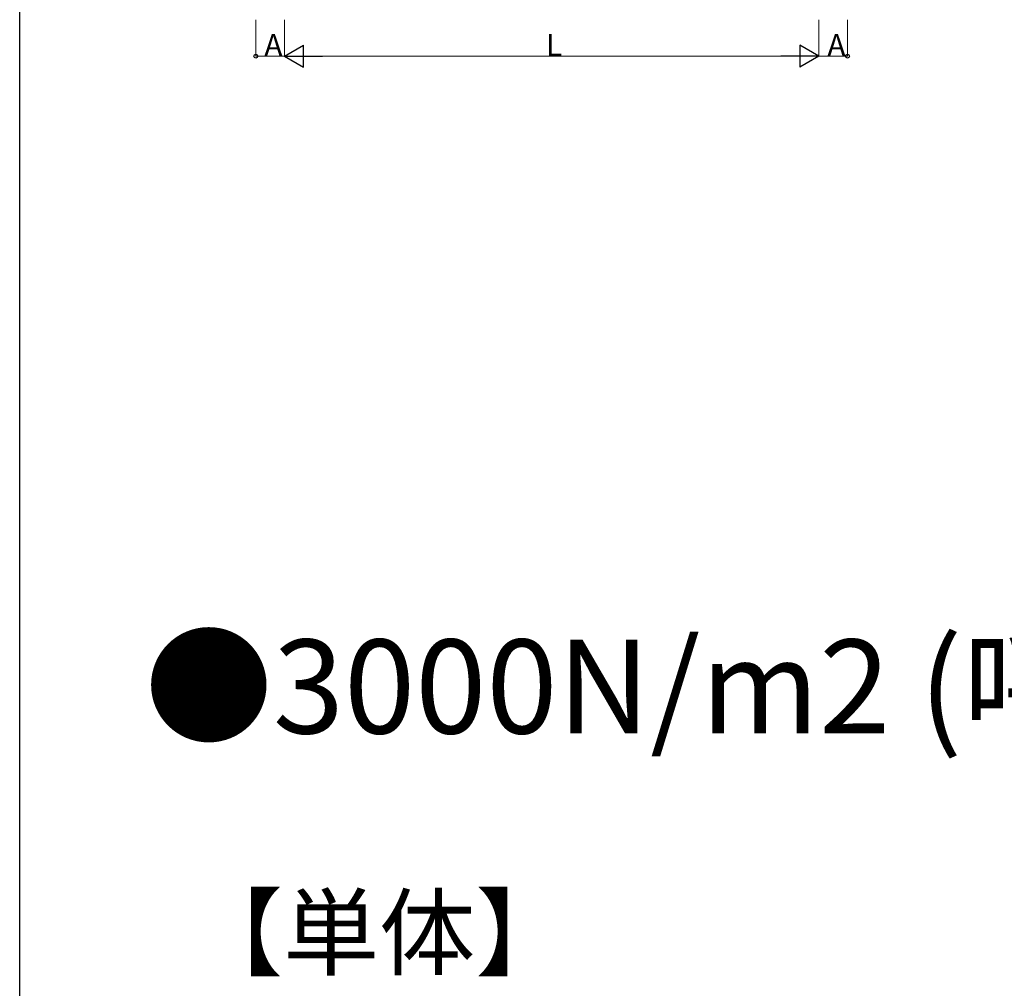
# Model space of a CAD drawing. Extents: x 0 to 32357, y 0 to 51303.
# Drawn here: x 0 to 6706, y 30979 to 37580 of the extents above; entities that cross this region are included whole.
import ezdxf

# ---------------------------------------------------------------- set-up
doc = ezdxf.new("R2010")
doc.units = 0
doc.layers.add('USER1', color=3, linetype='CONTINUOUS')
doc.layers.add('YKK_ZWAK', color=7, linetype='CONTINUOUS')
doc.layers.add('YKK_D', color=6, linetype='CONTINUOUS', lineweight=13)
doc.styles.get("Standard").update_dxf_attribs({"font": 'txt', "bigfont": 'BIGFONT'})

msp = doc.modelspace()

# ---------------------------------------------------------------- linework, layer by layer
at = {"layer": 'YKK_D'}
for p, q in [((1608.1, 37578.8), (1608.1, 37330.8)), ((1803.1, 37578.8), (1803.1, 37330.8)), ((1803.1, 37578.8), (1803.1, 37330.8)), ((5443.1, 37578.8), (5443.1, 37330.8)), ((5443.1, 37578.8), (5443.1, 37330.8)), ((5638.1, 37578.8), (5638.1, 37330.8))]:
    msp.add_line(p, q, dxfattribs=at)
at = {"layer": 'YKK_D', "lineweight": -2}
for p, q in [((1803.1, 37331.8), (1933, 37406.8)), ((1933, 37256.8), (1933, 37406.8)), ((5443.1, 37331.8), (5313.2, 37406.8)), ((5313.2, 37406.8), (5313.2, 37256.8)), ((1803.1, 37331.8), (1933, 37256.8)), ((1803.1, 37331.8), (2062.9, 37331.8)), ((5443.1, 37331.8), (5183.3, 37331.8)), ((5443.1, 37331.8), (5313.2, 37256.8))]:
    msp.add_line(p, q, dxfattribs=at)
at = {"layer": 'YKK_D', "lineweight": 0}
for p, q in [((1803.1, 37331.8), (1608.1, 37331.8)), ((1953.1, 37331.8), (5293.1, 37331.8)), ((5443.1, 37331.8), (5638.1, 37331.8))]:
    msp.add_line(p, q, dxfattribs=at)
at = {"layer": 'YKK_D', "linetype": 'ByBlock', "lineweight": -2}
for centre in [(1608.1, 37331.8), (5638.1, 37331.8)]:
    msp.add_circle(centre, 12.8, dxfattribs=at)
at = {"layer": 'YKK_ZWAK'}
msp.add_line((0, 0), (0, 49920), dxfattribs=at)

# ---------------------------------------------------------------- texts
at = {"layer": 'USER1'}
for s, height, p in [('●3000N/m2 (呼称幅1～4間、呼称幅3～6尺) ', 640, (851.3, 32716.1)), ('【単体】', 480, (1138.4, 31117.8))]:
    msp.add_text(s, height=height, dxfattribs=at).set_placement(p)
at = {"layer": 'YKK_D'}
for s, p in [('A', (1665.6, 37331.8)), ('L', (3583.1, 37332.6)), ('A', (5500.6, 37331.8))]:
    msp.add_text(s, height=150, dxfattribs=at).set_placement(p)

doc.saveas('drawing.dxf')
